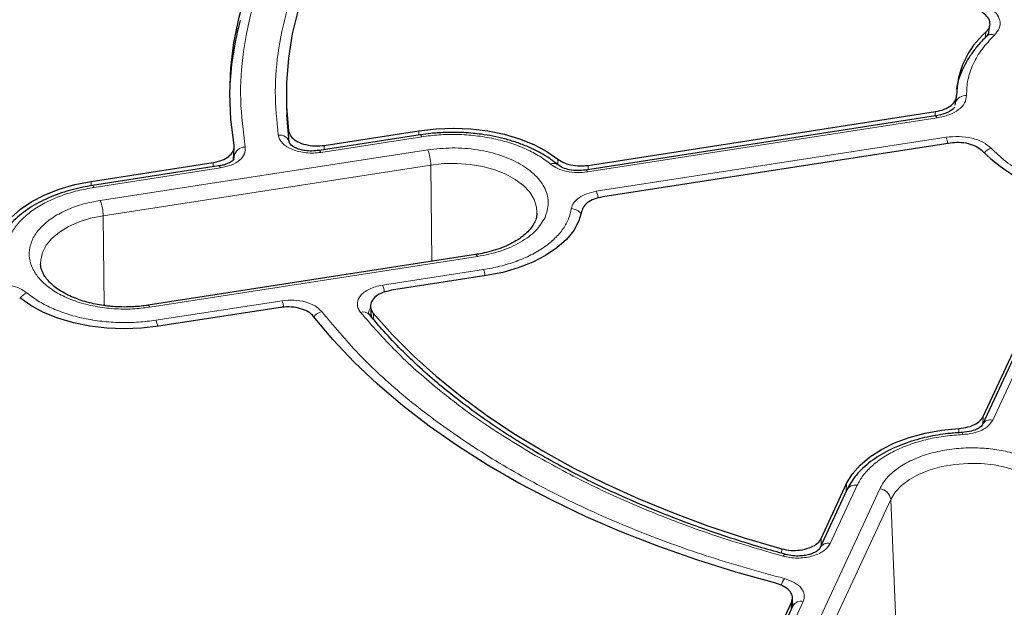
# Model space of a CAD drawing. Units: millimetres. Extents: x 0 to 420, y 0 to 297.
# Drawn here: x 284 to 306, y 198 to 211 of the extents above; entities that cross this region are included whole.
import ezdxf

# ---------------------------------------------------------------- set-up
doc = ezdxf.new("R2010")
doc.units = ezdxf.units.MM

msp = doc.modelspace()

# ---------------------------------------------------------------- linework, layer by layer
at = {"color": 8, "linetype": 'Continuous', "lineweight": 18}
for p, q in [((305.1364, 210.4398), (305.1535, 210.564)), ((304.0217, 208.7076), (304.0364, 208.8053)), ((304.0714, 208.6664), (296.3382, 207.4702)), ((289.7404, 208.1898), (289.7327, 208.3804)), ((292.6132, 208.2876), (292.6142, 208.3832)), ((292.6767, 208.2486), (290.4444, 207.9032)), ((296.5367, 207.0424), (304.2699, 208.2386)), ((292.8106, 207.9602), (285.5661, 206.8396)), ((290.5173, 208.0588), (290.5212, 207.964)), ((288.5264, 207.8097), (288.5177, 207.7438)), ((288.5229, 207.8298), (288.5264, 207.8097)), ((288.5233, 207.7432), (288.5264, 207.8097)), ((295.6891, 207.6337), (295.6866, 207.7537)), ((288.2233, 207.5597), (285.4323, 207.128)), ((292.8752, 207.6238), (285.6308, 206.5032)), ((288.0608, 207.5834), (288.0653, 207.6795)), ((292.8983, 205.4928), (292.8752, 207.6238)), ((296.3541, 207.617), (296.3558, 207.5218)), ((285.3687, 207.166), (285.3698, 207.2626)), ((285.6308, 206.5032), (285.6523, 204.5164)), ((307.3755, 206.4458), (305.3034, 201.9815)), ((286.6617, 204.4793), (293.9061, 205.5999)), ((291.8076, 204.9662), (294.04, 205.3115)), ((286.7955, 204.1909), (289.5865, 204.6226)), ((291.6046, 204.3475), (291.6131, 204.2078)), ((305.0912, 202.0629), (305.0856, 201.9021)), ((304.5495, 201.7022), (304.5523, 201.7976)), ((302.305, 200.5402), (301.7068, 199.2515)), ((302.065, 200.4128), (302.0718, 200.5763)), ((302.8045, 200.4629), (300.8634, 196.2808)), ((303.0459, 200.2286), (301.1047, 196.0465)), ((303.2683, 194.8086), (303.0459, 200.2286)), ((301.5099, 199.3657), (301.5054, 199.2071)), ((300.6322, 199.0382), (300.6352, 199.1343)), ((301.1117, 197.9693), (300.3638, 196.3581)), ((300.8446, 197.7834), (300.8529, 197.9502))]:
    msp.add_line(p, q, dxfattribs=at)
at = {"color": 7, "linetype": 'Continuous', "lineweight": 25}
for p, q in [((305.2124, 210.5168), (305.2404, 210.7197)), ((305.2067, 210.5283), (305.1673, 210.4719)), ((305.2153, 210.5405), (305.2107, 210.534)), ((304.473, 208.9473), (304.4993, 209.1218)), ((289.6855, 208.9318), (289.694, 208.7349)), ((296.3541, 207.617), (304.0364, 208.8053)), ((304.0332, 208.7093), (296.3, 207.5131)), ((290.5173, 208.0588), (292.6142, 208.3832)), ((292.6385, 208.2915), (290.4062, 207.9462)), ((288.5162, 207.738), (288.5294, 208.018)), ((304.3599, 208.1083), (296.6776, 206.9199)), ((288.5163, 207.869), (288.5229, 207.8298)), ((285.3698, 207.2626), (288.0653, 207.6795)), ((288.185, 207.6026), (285.3941, 207.1709)), ((305.0912, 202.0629), (307.1496, 206.4978)), ((307.1487, 206.3469), (305.0766, 201.8827)), ((293.8679, 205.6428), (286.6235, 204.5222)), ((294.1025, 205.1769), (292.0055, 204.8525)), ((289.5535, 204.4732), (286.858, 204.0563)), ((291.5464, 204.4925), (291.5604, 204.2617)), ((291.5197, 204.3146), (291.5019, 204.3472)), ((301.5099, 199.3657), (302.0718, 200.5763)), ((302.0782, 200.4413), (301.4801, 199.1526)), ((300.1307, 196.3941), (300.8529, 197.9502)), ((300.8639, 197.8258), (300.8743, 198.0337)), ((300.8849, 197.8704), (300.1371, 196.2592)), ((300.8874, 197.8914), (300.8865, 197.8737))]:
    msp.add_line(p, q, dxfattribs=at)
at = {"color": 7, "linetype": 'Continuous', "lineweight": 25, "flags": 128}
for points in [[(288.5253, 208.0625), (288.454, 208.6295), (288.4296, 209.1979), (288.4523, 209.7663), (288.522, 210.3334), (288.6384, 210.8979), (288.8015, 211.4586), (289.0107, 212.0142), (289.2655, 212.5633), (289.5656, 213.1048), (289.91, 213.6375), (290.2981, 214.16), (290.729, 214.6712), (291.2016, 215.17), (291.715, 215.6552), (292.2678, 216.1257)], [(293.0381, 215.5018), (292.5337, 215.0511), (292.0673, 214.587), (291.6399, 214.1105), (291.2527, 213.6226), (290.9064, 213.1247), (290.6019, 212.6177), (290.3398, 212.1029), (290.1209, 211.5814), (289.9455, 211.0544), (289.8141, 210.5232), (289.7269, 209.989), (289.6843, 209.4529), (289.6862, 208.9164), (289.7327, 208.3804)], [(289.748, 208.132), (289.6983, 208.6481), (289.694, 208.735)], [(292.6142, 208.3832), (292.9918, 208.4262), (293.376, 208.4397), (293.7598, 208.4235), (294.1364, 208.3778), (294.4991, 208.3035), (294.8414, 208.2019), (295.157, 208.0748), (295.4405, 207.9245), (295.6866, 207.7537)], [(283.2542, 205.8306), (283.3195, 206.0496), (283.4348, 206.2615), (283.5981, 206.4627), (283.8065, 206.6495), (284.0562, 206.8185), (284.3428, 206.9668), (284.6612, 207.0917), (285.0056, 207.1908), (285.3698, 207.2626)], [(296.218, 206.6088), (296.1528, 206.3899), (296.0375, 206.1779), (295.8742, 205.9767), (295.6658, 205.7899), (295.416, 205.6209), (295.1294, 205.4726), (294.8111, 205.3478), (294.4667, 205.2486), (294.1025, 205.1769)], [(286.858, 204.0563), (286.4804, 204.0133), (286.0963, 203.9998), (285.7125, 204.016), (285.3358, 204.0617), (284.9731, 204.136), (284.6309, 204.2376), (284.3152, 204.3647), (284.0318, 204.5149), (283.7856, 204.6857)], [(300.5084, 198.3717), (299.6221, 198.6196), (298.7573, 198.8916), (297.916, 199.1871), (297.1, 199.5055), (296.3114, 199.846), (295.5517, 200.2078), (294.8229, 200.5902), (294.1265, 200.9922), (293.4642, 201.4129), (292.8374, 201.8514), (292.2476, 202.3067), (291.6961, 202.7778), (291.1841, 203.2634), (290.713, 203.7627), (290.2836, 204.2743)], [(291.6046, 204.3475), (292.0285, 203.87), (292.4916, 203.4047), (292.9928, 202.9528), (293.5309, 202.5153), (294.1048, 202.0932), (294.7131, 201.6875), (295.3544, 201.299), (296.0273, 200.9288), (296.7301, 200.5777), (297.4613, 200.2463), (298.2192, 199.9357), (299.002, 199.6463), (299.8079, 199.379), (300.6352, 199.1343)], [(302.0718, 200.5763), (302.1961, 200.7865), (302.3679, 200.9853), (302.5841, 201.1691), (302.841, 201.3346), (303.1338, 201.4788), (303.4573, 201.5991), (303.8058, 201.6933), (304.173, 201.7599), (304.5523, 201.7976)]]:
    msp.add_lwpolyline(points, dxfattribs=at)
at = {"color": 8, "linetype": 'Continuous', "lineweight": 18, "flags": 128}
for points in [[(304.0714, 208.6664), (304.059, 208.6893), (304.0471, 208.7038), (304.0361, 208.7094), (304.0332, 208.7093)], [(292.6386, 208.2915), (292.6415, 208.2915), (292.6525, 208.2859), (292.6644, 208.2714), (292.6767, 208.2486)], [(290.4444, 207.9032), (290.4321, 207.9261), (290.4202, 207.9406), (290.4092, 207.9462), (290.4017, 207.9445)], [(288.2233, 207.5597), (288.2109, 207.5825), (288.199, 207.597), (288.188, 207.6027), (288.185, 207.6026)], [(292.8752, 207.6238), (293.1632, 207.6547), (293.456, 207.6591), (293.7464, 207.637), (294.0273, 207.589), (294.2916, 207.5162), (294.533, 207.4204), (294.7455, 207.304), (294.9238, 207.1699), (295.0635, 207.0213), (295.1613, 206.8619), (295.2147, 206.6956), (295.2244, 206.5567)], [(296.3382, 207.4702), (296.3258, 207.4931), (296.3139, 207.5076), (296.3029, 207.5132), (296.2955, 207.5114)], [(285.4323, 207.128), (285.4199, 207.1508), (285.408, 207.1653), (285.397, 207.1709), (285.3942, 207.1709)], [(284.2476, 205.4452), (284.2499, 205.5188), (284.2881, 205.6865), (284.3713, 205.8486), (284.4974, 206.0012), (284.6633, 206.1405), (284.8649, 206.2632), (285.0973, 206.3661), (285.3547, 206.4468), (285.6308, 206.5032)], [(293.9061, 205.5999), (293.8938, 205.6227), (293.8819, 205.6372), (293.8709, 205.6429), (293.8679, 205.6428)], [(286.6235, 204.5222), (286.6264, 204.5223), (286.6374, 204.5166), (286.6493, 204.5021), (286.6617, 204.4793)], [(303.0459, 200.2286), (303.1436, 200.388), (303.2834, 200.5366), (303.4617, 200.6707), (303.6742, 200.7871), (303.9155, 200.8829), (304.1799, 200.9557), (304.4607, 201.0037), (304.7511, 201.0258), (305.0439, 201.0213), (305.3319, 200.9905), (305.608, 200.9341), (305.8654, 200.8534), (306.0978, 200.7505), (306.2994, 200.6278), (306.4653, 200.4885), (306.5914, 200.3359), (306.6746, 200.1737), (306.7128, 200.0061), (306.7149, 199.9241)], [(300.6622, 198.9724), (300.6826, 198.9935), (300.7022, 199.0064), (300.7204, 199.0105), (300.7289, 199.0092)]]:
    msp.add_lwpolyline(points, dxfattribs=at)
at = {"color": 7, "linetype": 'Continuous', "lineweight": 25}
for centre, radius, start, end in [((295.4914, 208.9932), 7.0709, 165.01679, 176.67359), ((306.384, 209.1394), 1.8824, 130.81967, 179.3735), ((308.023, 210.995), 4.2522, 226.01698, 253.98839)]:
    msp.add_arc(centre, radius, start, end, dxfattribs=at)
at = {"color": 8, "linetype": 'Continuous', "lineweight": 18}
for centre, radius, start, end in [((305.2748, 210.3494), 0.1626, 65.52396, 133.08697), ((304.7099, 208.9173), 0.2459, 86.99919, 159.38253), ((289.535, 208.0685), 0.2198, 8.42787, 98.2742), ((303.6384, 207.9724), 0.6853, 10.79716, 22.85914), ((288.7721, 207.7729), 0.2484, 89.33397, 171.46702), ((291.9221, 207.615), 0.9532, 0.53396, 21.23263), ((305.3711, 207.681), 0.3333, 108.73612, 140.7925), ((295.597, 207.5053), 0.1542, 54.12983, 117.02835), ((295.8921, 206.7714), 0.6993, 10.16624, 22.80117), ((284.6776, 206.4944), 0.9532, 0.53396, 21.23263), ((295.9787, 206.3862), 0.2728, 34.54608, 88.97024), ((293.4085, 205.0453), 0.6853, 10.79716, 22.85914), ((291.1549, 204.6922), 0.7079, 9.77121, 22.76639), ((284.0809, 204.4802), 0.3445, 113.18485, 144.99327), ((288.9483, 204.3539), 0.6925, 10.47278, 22.82897), ((290.5496, 204.0677), 0.3259, 105.21651, 142.00397), ((291.3862, 204.194), 0.1802, 43.0399, 110.15485), ((286.1641, 203.9247), 0.6852, 10.80023, 22.85943), ((305.2533, 201.7865), 0.2013, 75.591, 150.44984), ((304.5718, 201.6692), 0.0677, 354.08875, 34.78019), ((302.2582, 200.338), 0.2076, 76.97937, 150.14069), ((302.7746, 200.1907), 0.2739, 7.95869, 83.72579), ((301.6567, 199.0565), 0.2013, 75.59101, 150.44984), ((301.1195, 198.1812), 0.5167, 145.22305, 163.70024), ((301.0615, 197.775), 0.2007, 75.50867, 151.61138)]:
    msp.add_arc(centre, radius, start, end, dxfattribs=at)
for points, knots in [([(292.5198, 216.0893), (292.1773, 215.7996), (291.4881, 215.2165), (290.6278, 214.2739), (289.903, 213.2855), (289.3383, 212.2578), (288.9373, 211.2048), (288.7089, 210.1396), (288.6375, 209.0749), (288.7293, 208.371), (288.775, 208.0213)], [0, 0, 0, 0, 0.12319782, 0.24792753, 0.37369984, 0.5, 0.62630016, 0.75207247, 0.87680218, 1, 1, 1, 1]), ([(289.5033, 208.286), (289.4718, 208.6053), (289.4083, 209.2476), (289.4936, 210.2168), (289.7142, 211.1852), (290.0831, 212.1426), (290.5928, 213.0781), (291.2406, 213.9805), (292.006, 214.8445), (292.6173, 215.3824), (292.9213, 215.6498)], [0, 0, 0, 0, 0.12338667, 0.24814593, 0.37383731, 0.5, 0.62616269, 0.75185407, 0.87661333, 1, 1, 1, 1]), ([(305.2081, 211.1154), (305.2702, 211.072), (305.3943, 210.9853), (305.4739, 210.8206), (305.4678, 210.6496), (305.384, 210.5481), (305.3421, 210.4974)], [0, 0, 0, 0, 0.2502514, 0.5001846, 0.7501032, 1, 1, 1, 1]), ([(305.3421, 210.4974), (305.2453, 210.3955), (305.0508, 210.1908), (304.8577, 209.8572), (304.736, 209.5125), (304.7271, 209.2791), (304.7227, 209.1629)], [0, 0, 0, 0, 0.2487726, 0.5, 0.7512274, 1, 1, 1, 1]), ([(304.7227, 209.1629), (304.715, 209.1068), (304.6996, 208.9946), (304.5566, 208.8447), (304.345, 208.7252), (304.1626, 208.686), (304.0714, 208.6664)], [0, 0, 0, 0, 0.2503934, 0.5002584, 0.7501157, 1, 1, 1, 1]), ([(290.4444, 207.9032), (290.3905, 207.897), (290.2829, 207.8845), (290.1177, 207.892), (289.9594, 207.9185), (289.815, 207.9647), (289.6912, 208.0277), (289.5948, 208.1048), (289.527, 208.1921), (289.5112, 208.2547), (289.5033, 208.286)], [0, 0, 0, 0, 0.1253319, 0.2503939, 0.3750422, 0.5002543, 0.6252148, 0.7499299, 0.8751649, 1, 1, 1, 1]), ([(295.527, 207.6426), (295.4491, 207.7023), (295.2904, 207.8238), (294.992, 207.9797), (294.6507, 208.1121), (294.2722, 208.2126), (293.871, 208.2778), (293.4625, 208.3048), (293.0602, 208.2979), (292.803, 208.2648), (292.6767, 208.2486)], [0, 0, 0, 0, 0.1198157, 0.2439673, 0.3711878, 0.5, 0.6288122, 0.7560327, 0.8801843, 1, 1, 1, 1]), ([(304.2699, 208.2386), (304.3661, 208.248), (304.5582, 208.2667), (304.8451, 208.2241), (305.0985, 208.1356), (305.2089, 208.043), (305.2641, 207.9966)], [0, 0, 0, 0, 0.2502514, 0.5001846, 0.7501032, 1, 1, 1, 1]), ([(288.775, 208.0213), (288.7749, 207.9701), (288.7747, 207.8678), (288.6577, 207.7273), (288.4717, 207.6143), (288.3061, 207.5779), (288.2233, 207.5597)], [0, 0, 0, 0, 0.250105, 0.5000476, 0.7500097, 1, 1, 1, 1]), ([(292.8106, 207.9602), (292.9894, 207.9797), (293.3533, 208.0195), (293.9131, 207.9732), (294.4316, 207.8495), (294.8714, 207.6535), (295.211, 207.3996), (295.4253, 207.1003), (295.5054, 206.7771), (295.4365, 206.567), (295.4027, 206.4638)], [0, 0, 0, 0, 0.1228335, 0.25, 0.3771665, 0.5, 0.6228335, 0.75, 0.8771665, 1, 1, 1, 1]), ([(296.3382, 207.4702), (296.2619, 207.4625), (296.1096, 207.4472), (295.8809, 207.4766), (295.6744, 207.5399), (295.5761, 207.6084), (295.527, 207.6426)], [0, 0, 0, 0, 0.2509702, 0.5007359, 0.7504191, 1, 1, 1, 1]), ([(285.4323, 207.128), (285.3088, 207.1056), (285.0575, 207.06), (284.703, 206.9499), (284.3726, 206.8085), (284.0817, 206.6363), (283.841, 206.44), (283.66, 206.2268), (283.5367, 206.0056), (283.5045, 205.8547), (283.4887, 205.7805)], [0, 0, 0, 0, 0.1198157, 0.2439673, 0.3711878, 0.5, 0.6288122, 0.7560327, 0.8801843, 1, 1, 1, 1]), ([(295.9836, 206.6589), (295.9966, 206.703), (296.0225, 206.791), (296.1471, 206.9055), (296.3197, 206.9966), (296.4644, 207.0272), (296.5367, 207.0424)], [0, 0, 0, 0, 0.2509702, 0.5007359, 0.7504191, 1, 1, 1, 1]), ([(285.5661, 206.8396), (285.4432, 206.8165), (285.19, 206.7688), (284.8395, 206.6443), (284.5237, 206.4787), (284.268, 206.2746), (284.09, 206.0449), (283.9984, 205.804), (283.9909, 205.5671), (284.0582, 205.3414), (284.1954, 205.1266), (284.407, 204.9236), (284.695, 204.7414), (285.0481, 204.5938), (285.4463, 204.4909), (285.8632, 204.4387), (286.2747, 204.432), (286.5352, 204.4638), (286.6617, 204.4793)], [0, 0, 0, 0, 0.058258, 0.1200057, 0.1843204, 0.25, 0.3156796, 0.3799943, 0.441742, 0.5, 0.558258, 0.6200057, 0.6843204, 0.75, 0.8156796, 0.8799943, 0.941742, 1, 1, 1, 1]), ([(294.04, 205.3115), (294.1634, 205.3339), (294.4148, 205.3795), (294.7692, 205.4896), (295.0996, 205.6309), (295.3906, 205.8031), (295.6313, 205.9995), (295.8122, 206.2127), (295.9356, 206.4338), (295.9678, 206.5848), (295.9836, 206.6589)], [0, 0, 0, 0, 0.1198157, 0.2439673, 0.3711878, 0.5, 0.6288122, 0.7560327, 0.8801843, 1, 1, 1, 1]), ([(295.4027, 206.4638), (295.3426, 206.3646), (295.2204, 206.1626), (294.8705, 205.9071), (294.4279, 205.7051), (294.078, 205.6345), (293.9061, 205.5999)], [0, 0, 0, 0, 0.2456669, 0.5, 0.7543331, 1, 1, 1, 1]), ([(283.1341, 204.9693), (283.2104, 204.9769), (283.3626, 204.9923), (283.5913, 204.9629), (283.7978, 204.8995), (283.8961, 204.831), (283.9453, 204.7968)], [0, 0, 0, 0, 0.2509702, 0.5007359, 0.7504191, 1, 1, 1, 1]), ([(291.3242, 204.3631), (291.3038, 204.3926), (291.2633, 204.4515), (291.2464, 204.5467), (291.2632, 204.6413), (291.3159, 204.7316), (291.4012, 204.8132), (291.5153, 204.8818), (291.6519, 204.9359), (291.7558, 204.9561), (291.8076, 204.9662)], [0, 0, 0, 0, 0.1253319, 0.2503939, 0.3750422, 0.5002543, 0.6252148, 0.7499299, 0.8751649, 1, 1, 1, 1]), ([(283.9453, 204.7968), (284.0232, 204.7372), (284.1818, 204.6157), (284.4802, 204.4598), (284.8215, 204.3274), (285.2001, 204.2268), (285.6012, 204.1617), (286.0097, 204.1346), (286.412, 204.1416), (286.6692, 204.1747), (286.7955, 204.1909)], [0, 0, 0, 0, 0.1198157, 0.2439673, 0.3711878, 0.5, 0.6288122, 0.7560327, 0.8801843, 1, 1, 1, 1]), ([(289.5865, 204.6226), (289.674, 204.6308), (289.849, 204.647), (290.108, 204.6029), (290.3309, 204.5149), (290.4197, 204.4264), (290.4641, 204.3821)], [0, 0, 0, 0, 0.250105, 0.5000476, 0.7500097, 1, 1, 1, 1]), ([(291.5033, 204.345), (291.5027, 204.3477), (291.4976, 204.3717), (291.5094, 204.4172), (291.5348, 204.4563), (291.5474, 204.4758)], [0, 0, 0, 0, 0.0605411, 0.5324685, 1, 1, 1, 1]), ([(290.4641, 204.3821), (290.7275, 204.066), (291.2577, 203.4299), (292.2416, 202.5285), (293.3619, 201.672), (294.6213, 200.8758), (296.0005, 200.1488), (297.4842, 199.502), (299.0457, 198.934), (300.1475, 198.628), (300.6951, 198.4759)], [0, 0, 0, 0, 0.1231978, 0.2479275, 0.3736998, 0.5, 0.6263002, 0.7520725, 0.8768022, 1, 1, 1, 1]), ([(295.1837, 201.2005), (294.7973, 201.4348), (294.023, 201.9042), (293.0013, 202.679), (292.0814, 203.4953), (291.5762, 204.0742), (291.3242, 204.3631)], [0, 0, 0, 0, 0.249539, 0.5, 0.750461, 1, 1, 1, 1]), ([(294.7395, 187.8832), (294.0593, 188.0426), (292.6988, 188.3616), (290.7075, 188.9258), (288.7579, 189.5529), (286.8535, 190.2517), (285.0126, 191.0149), (283.2394, 191.8436), (281.5477, 192.7316), (279.9444, 193.6769), (278.4382, 194.6739), (277.0377, 195.7174), (275.7462, 196.8031), (274.573, 197.9225), (273.5161, 199.0735), (272.5866, 200.2448), (271.7689, 201.4352), (271.3252, 202.2432), (271.1033, 202.6473)], [0, 0, 0, 0, 0.06107983, 0.12216053, 0.18444083, 0.2467229, 0.30983034, 0.37293958, 0.43646889, 0.5, 0.5635293, 0.62706041, 0.69016786, 0.7532771, 0.8155574, 0.87783947, 0.93891929, 1, 1, 1, 1]), ([(305.3034, 201.9815), (305.2767, 201.9396), (305.2236, 201.8558), (305.0652, 201.7561), (304.8669, 201.6846), (304.715, 201.6697), (304.6391, 201.6622)], [0, 0, 0, 0, 0.2509702, 0.5007359, 0.7504191, 1, 1, 1, 1]), ([(304.6391, 201.6622), (304.5106, 201.6531), (304.2491, 201.6345), (303.866, 201.5633), (303.4968, 201.4588), (303.1566, 201.3199), (302.8583, 201.1519), (302.6135, 200.9612), (302.4228, 200.7566), (302.3438, 200.6115), (302.305, 200.5402)], [0, 0, 0, 0, 0.1198157, 0.2439673, 0.3711878, 0.5, 0.6288122, 0.7560327, 0.8801843, 1, 1, 1, 1]), ([(300.6622, 198.9724), (300.1617, 199.1179), (299.1589, 199.4095), (297.7449, 199.9406), (296.4028, 200.5304), (295.5896, 200.9774), (295.1837, 201.2005)], [0, 0, 0, 0, 0.249539, 0.5, 0.750461, 1, 1, 1, 1]), ([(302.8045, 200.4629), (302.8446, 200.5339), (302.927, 200.68), (303.1429, 200.8824), (303.4296, 201.0647), (303.7832, 201.2123), (304.1812, 201.3151), (304.5984, 201.368), (305.0088, 201.3723), (305.3997, 201.3335), (305.7718, 201.2542), (306.1235, 201.1321), (306.439, 200.9658), (306.6947, 200.762), (306.873, 200.5321), (306.9634, 200.2914), (306.9751, 200.0539), (306.9199, 199.9035), (306.8931, 199.8305)], [0, 0, 0, 0, 0.058258, 0.1200057, 0.1843204, 0.25, 0.3156796, 0.3799943, 0.441742, 0.5, 0.558258, 0.6200057, 0.6843204, 0.75, 0.8156796, 0.8799943, 0.941742, 1, 1, 1, 1]), ([(301.7068, 199.2515), (301.6893, 199.2214), (301.6542, 199.1614), (301.5603, 199.0825), (301.4414, 199.0167), (301.3, 198.9675), (301.1435, 198.9372), (300.9796, 198.9275), (300.8149, 198.9373), (300.713, 198.9607), (300.6622, 198.9724)], [0, 0, 0, 0, 0.1253319, 0.2503939, 0.3750422, 0.5002543, 0.6252148, 0.7499299, 0.8751649, 1, 1, 1, 1]), ([(300.6951, 198.4759), (300.7718, 198.4503), (300.9252, 198.399), (301.0775, 198.2703), (301.154, 198.1208), (301.1258, 198.0198), (301.1117, 197.9693)], [0, 0, 0, 0, 0.250105, 0.5000476, 0.7500097, 1, 1, 1, 1]), ([(300.8699, 197.9451), (300.8768, 197.9342), (300.8904, 197.9129), (300.8838, 197.8902), (300.8806, 197.8791)], [0, 0, 0, 0, 0.5112998, 1, 1, 1, 1])]:
    msp.add_open_spline(points, degree=3, knots=knots, dxfattribs=at)
at = {"color": 7, "linetype": 'Continuous', "lineweight": 25}
for points, knots in [([(305.1535, 210.564), (305.1836, 210.6006), (305.244, 210.6739), (305.2474, 210.7974), (305.1889, 210.9144), (305.1009, 210.9756), (305.0578, 211.0055)], [0, 0, 0, 0, 0.2523378, 0.5046505, 0.7577129, 1, 1, 1, 1]), ([(305.1717, 210.4725), (305.1509, 210.4536), (305.061, 210.3719), (304.9274, 210.2159), (304.7736, 210.0049), (304.6488, 209.7825), (304.5578, 209.5501), (304.5079, 209.3877), (304.499, 209.3029), (304.4986, 209.2995)], [0, 0, 0, 0, 0.0559077, 0.2405165, 0.4261038, 0.6128778, 0.801286, 0.9921388, 1, 1, 1, 1]), ([(304.0364, 208.8053), (304.1031, 208.8197), (304.2367, 208.8487), (304.3896, 208.9373), (304.4872, 209.0447), (304.497, 209.1227), (304.5016, 209.16)], [0, 0, 0, 0, 0.25609668, 0.51224467, 0.76707446, 1, 1, 1, 1]), ([(304.4631, 208.9054), (304.4562, 208.8971), (304.4411, 208.8785), (304.3764, 208.824), (304.2467, 208.7553), (304.1085, 208.7255), (304.0333, 208.7093)], [0, 0, 0, 0, 0.18505628, 0.40890114, 0.67843096, 1, 1, 1, 1]), ([(289.7327, 208.3804), (289.7448, 208.3403), (289.769, 208.2599), (289.8902, 208.1569), (290.059, 208.0818), (290.2621, 208.0437), (290.4203, 208.0452), (290.5028, 208.0568), (290.5173, 208.0588)], [0, 0, 0, 0, 0.1919167, 0.3838413, 0.5755861, 0.7672145, 0.9589114, 1, 1, 1, 1]), ([(293.3583, 208.3462), (293.244, 208.3441), (293.0831, 208.3411), (292.8484, 208.3196), (292.7219, 208.3061), (292.6435, 208.292), (292.6386, 208.2911)], [0, 0, 0, 0, 0.4712713, 0.6626025, 0.9789696, 1, 1, 1, 1]), ([(295.6872, 207.6302), (295.6235, 207.6802), (295.4956, 207.7806), (295.2733, 207.9119), (295.0329, 208.0278), (294.7775, 208.1254), (294.5145, 208.2042), (294.253, 208.2635), (294.0188, 208.3021), (293.805, 208.3266), (293.5928, 208.3428), (293.4412, 208.345), (293.3583, 208.3462)], [0, 0, 0, 0, 0.1136006, 0.2280055, 0.3413565, 0.4532119, 0.5625661, 0.6667414, 0.7628795, 0.8318057, 0.9081109, 1, 1, 1, 1]), ([(288.0653, 207.6795), (288.1313, 207.6939), (288.2634, 207.7225), (288.4163, 207.8106), (288.5122, 207.9201), (288.5326, 208.0089), (288.5262, 208.0558), (288.5253, 208.0625)], [0, 0, 0, 0, 0.2400523, 0.4801101, 0.7200502, 0.9599719, 1, 1, 1, 1]), ([(290.4063, 207.9462), (290.3532, 207.9404), (290.2506, 207.9291), (290.1029, 207.9403), (289.9789, 207.9663), (289.8819, 208.0025), (289.8135, 208.0424), (289.7567, 208.0929), (289.7495, 208.1237), (289.7449, 208.1434)], [0, 0, 0, 0, 0.160669, 0.3106201, 0.4497329, 0.5783542, 0.6974146, 0.8067611, 1, 1, 1, 1]), ([(305.0701, 207.9353), (305.0302, 207.9687), (304.9505, 208.0355), (304.7669, 208.099), (304.5621, 208.1283), (304.4263, 208.1148), (304.3599, 208.1083)], [0, 0, 0, 0, 0.2523592, 0.5046934, 0.7577775, 1, 1, 1, 1]), ([(288.5248, 207.7444), (288.5208, 207.7417), (288.5118, 207.7358), (288.4692, 207.6983), (288.3869, 207.6554), (288.2855, 207.6213), (288.2196, 207.609), (288.1852, 207.6026)], [0, 0, 0, 0, 0.1871164, 0.409917, 0.6775502, 0.8317524, 1, 1, 1, 1]), ([(295.6866, 207.7537), (295.7334, 207.7232), (295.8271, 207.6621), (296.0237, 207.6116), (296.2064, 207.5993), (296.3146, 207.6122), (296.3541, 207.617)], [0, 0, 0, 0, 0.2796901, 0.5593845, 0.8389904, 1, 1, 1, 1]), ([(296.3001, 207.5131), (296.2387, 207.5068), (296.1174, 207.4943), (295.942, 207.515), (295.79, 207.5597), (295.7216, 207.6067), (295.6878, 207.6299)], [0, 0, 0, 0, 0.2587316, 0.5109192, 0.7579329, 1, 1, 1, 1]), ([(285.3941, 207.1705), (285.3227, 207.1586), (285.17, 207.1331), (284.9409, 207.0783), (284.7061, 207.008), (284.4771, 206.9223), (284.258, 206.8216), (284.0525, 206.7064), (283.8637, 206.5773), (283.6942, 206.4346), (283.5469, 206.2791), (283.4234, 206.1114), (283.3289, 205.9318), (283.2708, 205.7802), (283.2574, 205.6878), (283.2534, 205.6606)], [0, 0, 0, 0, 0.0652833, 0.1397166, 0.216899, 0.2960989, 0.3767601, 0.4585273, 0.5411761, 0.6245349, 0.7084784, 0.7929574, 0.878041, 0.9640525, 1, 1, 1, 1]), ([(352.0308, 206.8691), (351.9978, 206.6541), (351.9268, 206.1912), (351.7699, 205.4831), (351.5705, 204.7452), (351.3312, 204.0111), (351.0537, 203.2816), (350.7377, 202.5573), (350.3838, 201.8389), (349.9923, 201.127), (349.5635, 200.4223), (349.0978, 199.7252), (348.5957, 199.0365), (348.0577, 198.3568), (347.4841, 197.6866), (346.8755, 197.0265), (346.2324, 196.3772), (345.5554, 195.7391), (344.8451, 195.1129), (344.1022, 194.4991), (343.3272, 193.8983), (342.5208, 193.3111), (341.6839, 192.738), (340.817, 192.1795), (339.9211, 191.6361), (338.9969, 191.1084), (338.0452, 190.5969), (337.0669, 190.102), (336.0629, 189.6242), (335.0342, 189.1639), (333.9815, 188.7217), (332.906, 188.2978), (331.8086, 187.8928), (330.6903, 187.5069), (329.552, 187.1406), (328.395, 186.7942), (327.2201, 186.4681), (326.0286, 186.1625), (324.8214, 185.8777), (323.5997, 185.614), (322.3647, 185.3716), (321.1174, 185.1509), (319.859, 184.9519), (318.5907, 184.7749), (317.3136, 184.62), (316.0289, 184.4874), (314.7378, 184.3773), (313.4415, 184.2896), (312.1411, 184.2246), (310.8379, 184.1822), (309.533, 184.1625), (308.2277, 184.1655), (306.9232, 184.1913), (305.6206, 184.2397), (304.3212, 184.3108), (303.0261, 184.4045), (301.7365, 184.5207), (300.4537, 184.6592), (299.1789, 184.82), (297.913, 185.0029), (296.6575, 185.2077), (295.4133, 185.4343), (294.1817, 185.6824), (292.9638, 185.9517), (291.7606, 186.2421), (290.5734, 186.5533), (289.4032, 186.8849), (288.251, 187.2366), (287.118, 187.6082), (286.0051, 187.9992), (284.9134, 188.4094), (283.8439, 188.8382), (282.7976, 189.2853), (281.7754, 189.7503), (280.7782, 190.2327), (279.807, 190.732), (278.8627, 191.2479), (277.9461, 191.7798), (277.0579, 192.3271), (276.1992, 192.8895), (275.3705, 193.4663), (274.5727, 194.057), (273.8064, 194.661), (273.0724, 195.2779), (272.3713, 195.907), (271.7037, 196.5477), (271.0701, 197.1994), (270.4712, 197.8616), (269.9075, 198.5337), (269.3793, 199.215), (268.8873, 199.9051), (268.4318, 200.6031), (268.0132, 201.3087), (267.6318, 202.0212), (267.2881, 202.7399), (266.9823, 203.4643), (266.7149, 204.1937), (266.4855, 204.9276), (266.2962, 205.6653), (266.1532, 206.3483), (266.0915, 206.786), (266.0647, 206.976)], [0, 0, 0, 0, 0.0088573, 0.0190705, 0.0292779, 0.0394784, 0.0496714, 0.0598566, 0.0700339, 0.0802034, 0.0903656, 0.1005209, 0.1106701, 0.1208139, 0.1309528, 0.1410877, 0.1512192, 0.161348, 0.1714745, 0.1815994, 0.1917229, 0.2018456, 0.2119678, 0.2220897, 0.2322116, 0.2423335, 0.2524557, 0.2625783, 0.2727014, 0.282825, 0.2929493, 0.3030742, 0.3131998, 0.3233261, 0.333453, 0.3435806, 0.3537089, 0.3638378, 0.3739672, 0.3840973, 0.3942278, 0.4043588, 0.4144903, 0.4246222, 0.4347544, 0.444887, 0.4550198, 0.4651528, 0.475286, 0.4854194, 0.4955528, 0.5056863, 0.5158198, 0.5259532, 0.5360865, 0.5462196, 0.5563525, 0.5664852, 0.5766175, 0.5867496, 0.5968812, 0.6070124, 0.6171431, 0.6272733, 0.637403, 0.647532, 0.6576604, 0.6677881, 0.6779152, 0.6880415, 0.698167, 0.7082918, 0.7184159, 0.7285392, 0.7386617, 0.7487836, 0.7589049, 0.7690256, 0.7791458, 0.7892658, 0.7993856, 0.8095055, 0.8196256, 0.8297462, 0.8398678, 0.8499907, 0.8601153, 0.8702423, 0.8803721, 0.8905055, 0.9006432, 0.9107858, 0.920934, 0.9310887, 0.9412504, 0.9514197, 0.9615969, 0.9717823, 0.9819756, 0.9921764, 1, 1, 1, 1]), ([(296.6776, 206.9199), (296.6115, 206.9056), (296.4793, 206.8769), (296.3274, 206.7889), (296.2422, 206.6948), (296.2245, 206.6318), (296.218, 206.6088)], [0, 0, 0, 0, 0.2796901, 0.5593845, 0.8389904, 1, 1, 1, 1]), ([(295.2201, 206.5567), (295.2198, 206.5331), (295.2188, 206.4721), (295.1837, 206.3733), (295.1197, 206.2599), (295.0274, 206.1497), (294.9086, 206.0439), (294.7641, 205.9448), (294.5967, 205.8552), (294.4109, 205.7775), (294.2139, 205.7147), (294.0318, 205.67), (293.9148, 205.6513), (293.8674, 205.6437)], [0, 0, 0, 0, 0.0685279, 0.1774598, 0.2785193, 0.3763646, 0.4729854, 0.5690811, 0.6647674, 0.7597405, 0.852777, 0.9403555, 1, 1, 1, 1]), ([(286.1139, 204.4835), (286.0218, 204.4855), (285.8923, 204.4884), (285.7043, 204.5073), (285.5471, 204.5298), (285.3669, 204.5665), (285.188, 204.615), (285.0141, 204.6756), (284.8511, 204.7471), (284.703, 204.8281), (284.5731, 204.9169), (284.4634, 205.0114), (284.3754, 205.1099), (284.3088, 205.2111), (284.2664, 205.3154), (284.2461, 205.3919), (284.2496, 205.4353), (284.2502, 205.4428)], [0, 0, 0, 0, 0.0915202, 0.1287061, 0.1899985, 0.2529657, 0.3197285, 0.3884459, 0.458373, 0.5289808, 0.6000273, 0.671575, 0.7439995, 0.8182793, 0.8964068, 0.9821165, 1, 1, 1, 1]), ([(292.0055, 204.8525), (291.9394, 204.8382), (291.8072, 204.8095), (291.6544, 204.7215), (291.5582, 204.6118), (291.5313, 204.4895), (291.5633, 204.4), (291.5984, 204.3554), (291.6046, 204.3475)], [0, 0, 0, 0, 0.1919167, 0.3838413, 0.5755861, 0.7672145, 0.9589114, 1, 1, 1, 1]), ([(286.623, 204.5231), (286.6094, 204.5207), (286.5472, 204.5097), (286.424, 204.4969), (286.2676, 204.4853), (286.1609, 204.484), (286.1139, 204.4835)], [0, 0, 0, 0, 0.0830766, 0.3798091, 0.7267143, 1, 1, 1, 1]), ([(290.2836, 204.2743), (290.2482, 204.3096), (290.1774, 204.3801), (290.0019, 204.4526), (289.799, 204.4892), (289.6439, 204.4862), (289.5648, 204.4748), (289.5535, 204.4732)], [0, 0, 0, 0, 0.24005231, 0.4801101, 0.72005022, 0.95997194, 1, 1, 1, 1]), ([(300.7293, 199.0109), (300.552, 199.0597), (300.138, 199.1737), (299.5031, 199.3723), (298.8228, 199.6035), (298.1575, 199.852), (297.5084, 200.1166), (296.8773, 200.3969), (296.2656, 200.6924), (295.6747, 201.0027), (295.106, 201.3271), (294.5605, 201.6651), (294.0393, 202.016), (293.5435, 202.3794), (293.074, 202.7545), (292.6315, 203.1409), (292.2178, 203.538), (291.8437, 203.93), (291.6231, 204.1934), (291.5189, 204.3179)], [0, 0, 0, 0, 0.0442089, 0.103208, 0.1624764, 0.2219669, 0.2816413, 0.3414694, 0.4014271, 0.461496, 0.521663, 0.5819197, 0.6422622, 0.7026917, 0.7632129, 0.8238371, 0.884581, 0.9454674, 1, 1, 1, 1]), ([(294.7954, 187.925), (294.5616, 187.9773), (293.9722, 188.109), (293.0399, 188.3408), (291.9971, 188.6179), (290.9657, 188.9142), (289.9467, 189.2285), (288.9418, 189.5607), (287.9521, 189.9106), (286.9791, 190.2778), (286.0237, 190.662), (285.0872, 191.0628), (284.1707, 191.48), (283.2751, 191.9131), (282.4014, 192.3617), (281.5506, 192.8254), (280.7236, 193.3038), (279.9211, 193.7965), (279.144, 194.3031), (278.393, 194.823), (277.6689, 195.3559), (276.9724, 195.9013), (276.304, 196.4588), (275.6645, 197.0278), (275.0544, 197.6081), (274.4743, 198.199), (273.9248, 198.8003), (273.4062, 199.4115), (272.9193, 200.0322), (272.4641, 200.6619), (272.0423, 201.3004), (271.6593, 201.9324), (271.4348, 202.3544), (271.3263, 202.5584)], [0, 0, 0, 0, 0.0209694, 0.052854, 0.084865, 0.1169846, 0.1491978, 0.1814918, 0.213856, 0.2462812, 0.2787599, 0.3112855, 0.3438524, 0.3764561, 0.4090929, 0.4417597, 0.4744542, 0.5071749, 0.539921, 0.5726921, 0.6054886, 0.6383116, 0.6711631, 0.7040455, 0.7369625, 0.7699181, 0.8029176, 0.8359669, 0.869073, 0.9022438, 0.935488, 0.9688151, 1, 1, 1, 1]), ([(304.5523, 201.7976), (304.6215, 201.8057), (304.7599, 201.822), (304.934, 201.895), (305.0438, 201.9802), (305.0785, 202.0408), (305.0912, 202.0629)], [0, 0, 0, 0, 0.2796901, 0.5593845, 0.8389904, 1, 1, 1, 1]), ([(305.0782, 201.8859), (305.0699, 201.8723), (305.0519, 201.8427), (304.9705, 201.7857), (304.8295, 201.7292), (304.698, 201.7153), (304.6276, 201.7078)], [0, 0, 0, 0, 0.1965721, 0.4255898, 0.6924053, 1, 1, 1, 1]), ([(304.6279, 201.705), (304.5874, 201.704), (304.5006, 201.7019), (304.3388, 201.6864), (304.1406, 201.6621), (303.91, 201.6208), (303.6758, 201.5658), (303.4411, 201.4953), (303.212, 201.4096), (302.9929, 201.3089), (302.7874, 201.1937), (302.5986, 201.0645), (302.429, 200.922), (302.2822, 200.7663), (302.1621, 200.6062), (302.1061, 200.4936), (302.0799, 200.4409)], [0, 0, 0, 0, 0.0351344, 0.0753784, 0.141922, 0.2106025, 0.283857, 0.359817, 0.4377625, 0.5171462, 0.5976185, 0.6789582, 0.7609969, 0.8436109, 0.926752, 1, 1, 1, 1]), ([(300.6352, 199.1343), (300.7015, 199.1203), (300.8341, 199.0922), (301.0493, 199.1013), (301.2463, 199.1481), (301.4049, 199.2306), (301.4819, 199.3104), (301.5057, 199.3574), (301.5099, 199.3657)], [0, 0, 0, 0, 0.1919167, 0.3838413, 0.5755861, 0.7672145, 0.9589114, 1, 1, 1, 1]), ([(301.4816, 199.1559), (301.467, 199.1343), (301.444, 199.1003), (301.3626, 199.0508), (301.2751, 199.0152), (301.1614, 198.9871), (301.0261, 198.9731), (300.8748, 198.9769), (300.7778, 198.9984), (300.7279, 199.0095)], [0, 0, 0, 0, 0.1943717, 0.3049827, 0.4248153, 0.5539979, 0.6932227, 0.8420544, 1, 1, 1, 1]), ([(300.8529, 197.9502), (300.8644, 197.9904), (300.8874, 198.0708), (300.8318, 198.1912), (300.7155, 198.2939), (300.5925, 198.3485), (300.5189, 198.3688), (300.5084, 198.3717)], [0, 0, 0, 0, 0.2400523, 0.4801101, 0.7200502, 0.9599719, 1, 1, 1, 1])]:
    msp.add_open_spline(points, degree=3, knots=knots, dxfattribs=at)
at = {"color": 8, "linetype": 'Continuous', "lineweight": 18}
msp.add_open_spline([(305.2641, 207.9966), (305.3683, 207.8964), (305.5768, 207.696), (305.8529, 207.5249), (305.991, 207.4394)], degree=3, dxfattribs=at)

doc.saveas('drawing.dxf')
